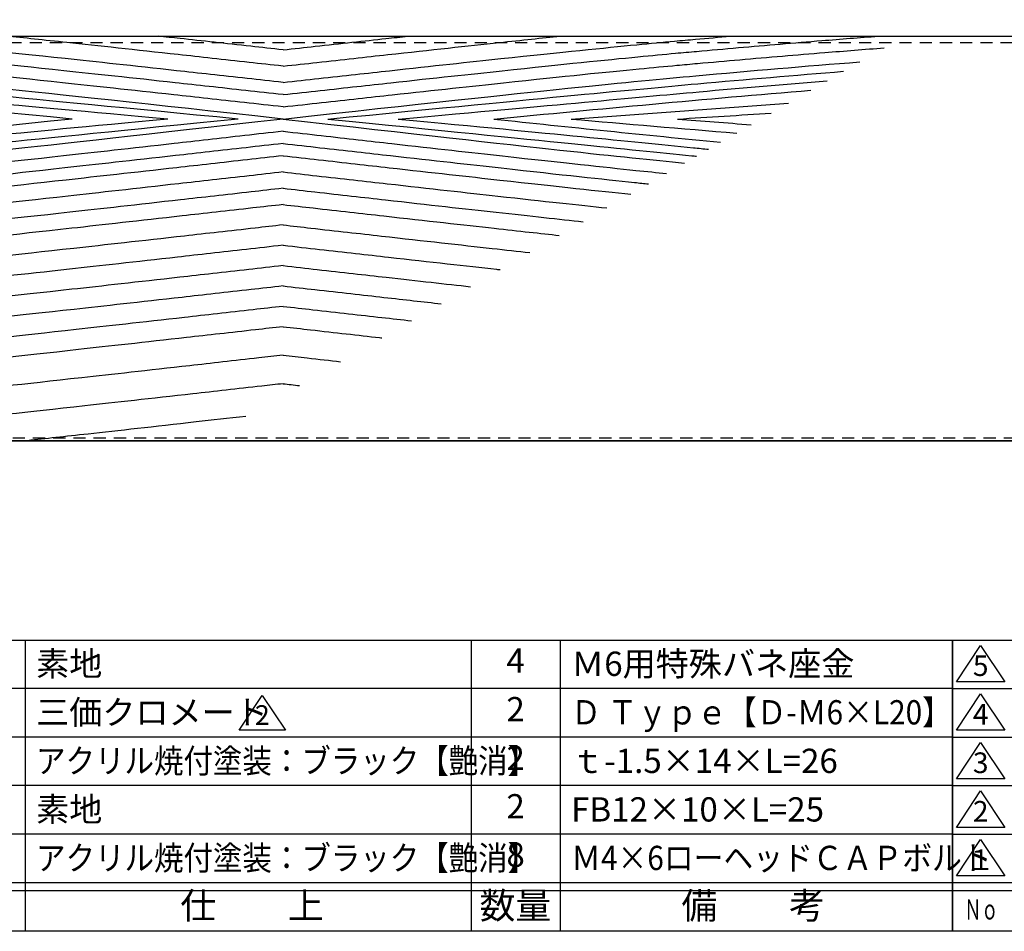
# Model space of a CAD drawing. Units: inches. Extents: x 1770 to 2577, y 147 to 707.
# Drawn here: x 2082 to 2204, y 147 to 259 of the extents above; entities that cross this region are included whole.
import ezdxf
from ezdxf.enums import TextEntityAlignment as Align

# ---------------------------------------------------------------- set-up
doc = ezdxf.new("R2010")
doc.units = ezdxf.units.IN
doc.header["$MEASUREMENT"] = 0
doc.linetypes.add('HIDS', pattern=[2.5, 1.5, -1])
for name, color, linetype in [('01-下書線', 251, 'Continuous'), ('02-実線-1', 7, 'Continuous'), ('03-細線', 1, 'Continuous'), ('04-破線-1', 5, 'HIDS'), ('図枠', 7, 'Continuous'), ('図枠-文字', 4, 'Continuous'), ('図枠-細線', 251, 'Continuous'), ('図枠-部品名称', 253, 'Continuous')]:
    doc.layers.add(name, color=color, linetype=linetype)
doc.styles.add('STD', font='TXT.shx', dxfattribs={"bigfont": 'bigfont.shx'})

# ---------------------------------------------------------------- blocks, each defined once
blk = doc.blocks.new('A$C337F4ABC')
for p, q in [((84.36, 36.81), (84.36, 0.81)), ((139.47, 36.81), (139.47, 0.81)), ((150.49, 36.81), (150.49, 0.81)), ((198.99, 6.81), (-0.51, 6.81))]:
    blk.add_line(p, q)
at = {"layer": '図枠'}
blk.add_lwpolyline([(-0.51, 36.81), (198.99, 36.81), (198.99, 0.81), (-0.51, 0.81)], close=True, dxfattribs=at)
at = {"layer": '図枠-細線'}
for p, q in [((198.99, 30.81), (-0.51, 30.81)), ((198.99, 24.81), (-0.51, 24.81)), ((198.99, 18.81), (-0.51, 18.81)), ((198.99, 12.81), (-0.51, 12.81)), ((198.99, 5.81), (-0.51, 5.81))]:
    blk.add_line(p, q, dxfattribs=at)
at = {"layer": '図枠-文字', "style": 'STD'}
for s, p in [('数量', (144.96, 3.56)), ('仕\u3000\u3000上', (112.41, 3.56)), ('備\u3000\u3000考', (174.35, 3.56))]:
    blk.add_text(s, height=3.25, dxfattribs=at).set_placement(p, align=Align.MIDDLE)
blk = doc.blocks.new('A$C4b4f7ef8')
at = {"layer": '03-細線', "color": 1, "linetype": 'Continuous'}
for points, knots in [([(27.67, 21.03), (26.64, 21.15), (25.65, 21.26), (21.6, 21.72), (18.77, 22.04), (10.91, 22.92), (6.52, 23.41), (-4.68, 24.65), (-9.57, 25.18), (-14.83, 25.72), (-16.06, 25.85), (-18.26, 26.07), (-19.25, 26.17), (-22.09, 26.45), (-23.94, 26.63), (-27.66, 26.99), (-29.52, 27.17), (-35.11, 27.69), (-38.85, 28.02), (-52.4, 29.16), (-62.3, 29.88), (-75.3, 30.55), (-78.33, 30.69), (-82.2, 30.84), (-83.02, 30.87), (-83.84, 30.9)], [0.807775, 0.807775, 0.807775, 0.807775, 1.586978, 1.586978, 4.046247, 4.046247, 8.964787, 8.964787, 18.801865, 18.801865, 22.155206, 22.155206, 25.088727, 25.088727, 30.583185, 30.583185, 36.077643, 36.077643, 47.066559, 47.066559, 75.787881, 75.787881, 84.476265, 84.476265, 86.827243, 86.827243, 86.827243, 86.827243]), ([(27.67, 24.56), (26.78, 24.66), (25.91, 24.75), (21.99, 25.2), (19.16, 25.52), (11.3, 26.4), (6.92, 26.89), (-4.3, 28.13), (-9.19, 28.66), (-14.48, 29.21), (-15.72, 29.33), (-17.93, 29.56), (-18.92, 29.65), (-21.89, 29.95), (-23.88, 30.14), (-30.46, 30.78), (-35.07, 31.2), (-39.71, 31.6)], [0.907933, 0.907933, 0.907933, 0.907933, 1.586728, 1.586728, 4.045497, 4.045497, 8.963036, 8.963036, 18.798114, 18.798114, 22.170504, 22.170504, 25.108247, 25.108247, 30.983733, 30.983733, 44.536939, 44.536939, 44.536939, 44.536939]), ([(23.09, 28.6), (20.91, 28.84), (18.87, 29.07), (11.69, 29.88), (7.31, 30.37), (0.74, 31.09), (-1.72, 31.36), (-3.9, 31.6)], [2.23192, 2.23192, 2.23192, 2.23192, 4.044748, 4.044748, 8.961287, 8.961287, 12.678452, 12.678452, 12.678452, 12.678452]), ([(27.67, 17.51), (26.51, 17.64), (25.38, 17.77), (21.21, 18.24), (18.37, 18.56), (10.52, 19.44), (6.13, 19.93), (-5.07, 21.17), (-9.94, 21.7), (-15.54, 22.28), (-17.05, 22.43), (-19.43, 22.67), (-20.33, 22.76), (-23.07, 23.03), (-24.9, 23.21), (-30.39, 23.74), (-34.06, 24.08), (-45.11, 25.06), (-52.53, 25.65), (-64.67, 26.47), (-69.38, 26.75), (-77.09, 27.13), (-80.09, 27.26), (-83.37, 27.38), (-83.65, 27.39), (-83.94, 27.4)], [0.70821, 0.70821, 0.70821, 0.70821, 1.587229, 1.587229, 4.046999, 4.046999, 8.966541, 8.966541, 18.805625, 18.805625, 23.03152, 23.03152, 25.744325, 25.744325, 31.169935, 31.169935, 42.021155, 42.021155, 63.723596, 63.723596, 77.373869, 77.373869, 85.986384, 85.986384, 86.80128, 86.80128, 86.80128, 86.80128]), ([(27.67, 15), (26.41, 15.14), (25.18, 15.28), (20.92, 15.76), (18.09, 16.08), (10.23, 16.96), (5.85, 17.45), (-5.34, 18.69), (-10.21, 19.21), (-15.8, 19.79), (-17.3, 19.94), (-19.65, 20.18), (-20.53, 20.27), (-23.19, 20.53), (-24.96, 20.7), (-30.29, 21.21), (-33.85, 21.55), (-44.64, 22.51), (-51.9, 23.09), (-63.32, 23.88), (-67.46, 24.13), (-75.03, 24.53), (-78.45, 24.69), (-82.57, 24.85), (-83.26, 24.87), (-83.94, 24.9)], [0.637451, 0.637451, 0.637451, 0.637451, 1.587407, 1.587407, 4.047536, 4.047536, 8.967793, 8.967793, 18.808307, 18.808307, 23.036881, 23.036881, 25.6724, 25.6724, 30.943439, 30.943439, 41.485516, 41.485516, 62.797293, 62.797293, 74.83727, 74.83727, 84.751303, 84.751303, 86.717847, 86.717847, 86.717847, 86.717847]), ([(27.67, 12.48), (26.31, 12.63), (24.99, 12.78), (20.64, 13.27), (17.81, 13.59), (9.95, 14.48), (5.57, 14.96), (-5.62, 16.2), (-10.48, 16.73), (-15.7, 17.27), (-16.9, 17.39), (-19.08, 17.61), (-20.06, 17.71), (-23.02, 18), (-25, 18.2), (-28.97, 18.58), (-30.95, 18.76), (-38.88, 19.5), (-44.84, 20.01), (-56.82, 20.94), (-62.84, 21.35), (-73.32, 21.95), (-77.78, 22.16), (-82.81, 22.35), (-83.37, 22.37), (-83.94, 22.39)], [0.566987, 0.566987, 0.566987, 0.566987, 1.587586, 1.587586, 4.048073, 4.048073, 8.969046, 8.969046, 18.810991, 18.810991, 22.117687, 22.117687, 25.062017, 25.062017, 30.950679, 30.950679, 36.839341, 36.839341, 54.449275, 54.449275, 72.05921, 72.05921, 85.005274, 85.005274, 86.633474, 86.633474, 86.633474, 86.633474]), ([(27.67, 21.03), (28.69, 21.15), (29.69, 21.26), (32.09, 21.53), (33.47, 21.69), (34.79, 21.84)], [0.807775, 0.807775, 0.807775, 0.807775, 1.586978, 1.586978, 2.729609, 2.729609, 2.729609, 2.729609]), ([(27.67, 9.96), (26.21, 10.13), (24.8, 10.29), (20.36, 10.79), (17.53, 11.11), (9.67, 11.99), (5.29, 12.48), (-5.89, 13.72), (-10.75, 14.24), (-15.94, 14.78), (-17.13, 14.9), (-19.4, 15.13), (-20.48, 15.24), (-22.65, 15.45), (-23.73, 15.56), (-26.97, 15.87), (-29.12, 16.08), (-35.58, 16.68), (-39.9, 17.07), (-52.49, 18.13), (-60.78, 18.73), (-73.91, 19.48), (-78.7, 19.7), (-83.65, 19.88), (-83.8, 19.89), (-83.94, 19.89)], [0.496816, 0.496816, 0.496816, 0.496816, 1.587765, 1.587765, 4.04861, 4.04861, 8.970299, 8.970299, 18.813676, 18.813676, 22.089928, 22.089928, 25.328433, 25.328433, 28.566938, 28.566938, 34.96657, 34.96657, 47.765833, 47.765833, 72.160801, 72.160801, 86.134983, 86.134983, 86.548396, 86.548396, 86.548396, 86.548396]), ([(27.67, 17.51), (28.83, 17.64), (29.96, 17.77), (34.13, 18.24), (36.96, 18.56), (39.69, 18.87), (39.79, 18.88), (39.9, 18.89)], [0.70821, 0.70821, 0.70821, 0.70821, 1.587229, 1.587229, 4.046999, 4.046999, 4.146561, 4.146561, 4.146561, 4.146561]), ([(27.67, 7.45), (26.11, 7.62), (24.6, 7.79), (20.08, 8.31), (17.25, 8.62), (9.39, 9.51), (5.02, 10), (-4.61, 11.06), (-8.88, 11.52), (-14.01, 12.07), (-15.5, 12.22), (-17.99, 12.48), (-19.03, 12.58), (-20.92, 12.77), (-21.77, 12.85), (-23.49, 13.02), (-24.34, 13.11), (-27.77, 13.44), (-30.34, 13.68), (-35.49, 14.16), (-38.07, 14.39), (-45.81, 15.07), (-50.99, 15.49), (-60.98, 16.21), (-65.8, 16.52), (-74.6, 17), (-78.58, 17.19), (-83.03, 17.36), (-83.48, 17.37), (-83.94, 17.39)], [0.426936, 0.426936, 0.426936, 0.426936, 1.587944, 1.587944, 4.049145, 4.049145, 8.971548, 8.971548, 16.76064, 16.76064, 20.553165, 20.553165, 23.58825, 23.58825, 26.145959, 26.145959, 28.703667, 28.703667, 36.360735, 36.360735, 44.017804, 44.017804, 59.331941, 59.331941, 73.485263, 73.485263, 85.140449, 85.140449, 86.462805, 86.462805, 86.462805, 86.462805]), ([(27.67, 15), (28.93, 15.14), (30.15, 15.28), (34.41, 15.76), (37.24, 16.08), (41.14, 16.51), (42.37, 16.65), (43.55, 16.78)], [0.637451, 0.637451, 0.637451, 0.637451, 1.587407, 1.587407, 4.047536, 4.047536, 5.248187, 5.248187, 5.248187, 5.248187]), ([(27.67, 4.93), (26.49, 5.07), (25.34, 5.2), (21.08, 5.68), (18.18, 6), (10.14, 6.91), (5.65, 7.41), (-5.81, 8.68), (-10.79, 9.22), (-16.41, 9.8), (-17.89, 9.95), (-20.28, 10.19), (-21.22, 10.29), (-23.12, 10.47), (-24.07, 10.57), (-26.92, 10.85), (-28.83, 11.03), (-34.83, 11.59), (-38.93, 11.97), (-53.39, 13.2), (-63.79, 13.95), (-77.47, 14.63), (-80.7, 14.77), (-83.94, 14.89)], [0.357343, 0.357343, 0.357343, 0.357343, 1.230841, 1.230841, 3.692522, 3.692522, 8.615885, 8.615885, 18.46261, 18.46261, 22.606896, 22.606896, 25.441577, 25.441577, 28.276258, 28.276258, 33.966156, 33.966156, 46.167831, 46.167831, 76.904483, 76.904483, 86.376281, 86.376281, 86.376281, 86.376281]), ([(27.67, 12.48), (29.03, 12.63), (30.34, 12.78), (34.69, 13.27), (37.52, 13.59), (42.69, 14.17), (45.03, 14.44), (47.2, 14.68)], [0.566987, 0.566987, 0.566987, 0.566987, 1.587586, 1.587586, 4.048073, 4.048073, 6.440064, 6.440064, 6.440064, 6.440064]), ([(27.67, 2.42), (26.39, 2.56), (25.15, 2.7), (20.8, 3.19), (17.9, 3.52), (9.86, 4.42), (5.37, 4.93), (-6.09, 6.2), (-11.06, 6.73), (-16.76, 7.32), (-18.32, 7.48), (-20.8, 7.73), (-21.77, 7.83), (-24.85, 8.13), (-26.97, 8.34), (-33.33, 8.95), (-37.57, 9.33), (-46.07, 10.07), (-50.33, 10.41), (-59.85, 11.12), (-65.11, 11.47), (-74.73, 12.01), (-79.09, 12.21), (-83.61, 12.38), (-83.78, 12.38), (-83.94, 12.39)], [0.288036, 0.288036, 0.288036, 0.288036, 1.231013, 1.231013, 3.693038, 3.693038, 8.617089, 8.617089, 18.465191, 18.465191, 22.854507, 22.854507, 25.766254, 25.766254, 32.094508, 32.094508, 44.751015, 44.751015, 57.407523, 57.407523, 72.986643, 72.986643, 85.813151, 85.813151, 86.289063, 86.289063, 86.289063, 86.289063]), ([(27.67, 9.96), (29.13, 10.13), (30.54, 10.29), (34.97, 10.79), (37.8, 11.11), (44.35, 11.84), (47.8, 12.23), (50.85, 12.57)], [0.496816, 0.496816, 0.496816, 0.496816, 1.587765, 1.587765, 4.04861, 4.04861, 7.740587, 7.740587, 7.740587, 7.740587]), ([(27.67, 0.4), (26.31, 0.56), (25, 0.71), (20.58, 1.21), (17.68, 1.53), (9.63, 2.44), (5.15, 2.94), (-6.31, 4.21), (-11.27, 4.74), (-16.97, 5.34), (-18.52, 5.49), (-20.95, 5.74), (-21.87, 5.83), (-25.35, 6.17), (-27.92, 6.42), (-33.04, 6.91), (-35.61, 7.14), (-43.31, 7.83), (-48.45, 8.26), (-63.68, 9.41), (-73.78, 10.02), (-83.94, 10.39)], [0.232793, 0.232793, 0.232793, 0.232793, 1.23115, 1.23115, 3.693451, 3.693451, 8.618052, 8.618052, 18.467254, 18.467254, 22.853507, 22.853507, 25.626333, 25.626333, 33.289985, 33.289985, 40.953636, 40.953636, 56.280939, 56.280939, 86.218613, 86.218613, 86.218613, 86.218613]), ([(27.67, 7.45), (29.23, 7.62), (30.73, 7.79), (35.25, 8.31), (38.09, 8.62), (45.94, 9.51), (50.32, 10), (54.2, 10.43), (54.35, 10.44), (54.5, 10.46)], [0.426936, 0.426936, 0.426936, 0.426936, 1.587944, 1.587944, 4.049145, 4.049145, 8.971548, 8.971548, 9.17418, 9.17418, 9.17418, 9.17418]), ([(27.67, -1.61), (26.23, -1.45), (24.84, -1.29), (20.35, -0.78), (17.45, -0.46), (9.41, 0.45), (4.92, 0.95), (-6.53, 2.22), (-11.49, 2.75), (-17.18, 3.35), (-18.73, 3.5), (-21.14, 3.75), (-22.05, 3.84), (-23.86, 4.02), (-24.78, 4.11), (-26.6, 4.28), (-27.51, 4.37), (-30.24, 4.63), (-32.06, 4.81), (-37.54, 5.31), (-41.19, 5.64), (-52.16, 6.56), (-59.49, 7.11), (-71.61, 7.84), (-76.38, 8.09), (-82.09, 8.32), (-83.01, 8.35), (-83.94, 8.39)], [0.17773, 0.17773, 0.17773, 0.17773, 1.231288, 1.231288, 3.693863, 3.693863, 8.619015, 8.619015, 18.469317, 18.469317, 22.857664, 22.857664, 25.587045, 25.587045, 28.316426, 28.316426, 31.045807, 31.045807, 36.504569, 36.504569, 47.422093, 47.422093, 69.257142, 69.257142, 83.416945, 83.416945, 86.147756, 86.147756, 86.147756, 86.147756]), ([(27.67, 4.93), (28.85, 5.07), (29.99, 5.2), (34.25, 5.68), (37.15, 6), (45.19, 6.91), (49.68, 7.41), (55.18, 8.02), (56.72, 8.19), (58.16, 8.35)], [0.357343, 0.357343, 0.357343, 0.357343, 1.230841, 1.230841, 3.692522, 3.692522, 8.615885, 8.615885, 10.773846, 10.773846, 10.773846, 10.773846]), ([(27.67, -3.62), (26.15, -3.45), (24.69, -3.28), (20.13, -2.77), (17.23, -2.44), (9.19, -1.54), (4.7, -1.04), (-6.75, 0.23), (-11.7, 0.77), (-17.51, 1.37), (-19.16, 1.54), (-21.67, 1.79), (-22.57, 1.88), (-24.37, 2.06), (-25.28, 2.15), (-27.99, 2.41), (-29.8, 2.58), (-35.24, 3.1), (-38.87, 3.42), (-49.76, 4.36), (-57.03, 4.93), (-69.16, 5.7), (-74.01, 5.97), (-80.56, 6.25), (-82.25, 6.32), (-83.94, 6.38)], [0.122845, 0.122845, 0.122845, 0.122845, 1.231426, 1.231426, 3.694277, 3.694277, 8.61998, 8.61998, 18.471385, 18.471385, 23.189917, 23.189917, 25.90494, 25.90494, 28.619962, 28.619962, 34.050008, 34.050008, 44.910099, 44.910099, 66.630282, 66.630282, 81.058212, 81.058212, 86.07662, 86.07662, 86.07662, 86.07662]), ([(27.67, 2.42), (28.94, 2.56), (30.18, 2.7), (34.53, 3.19), (37.43, 3.52), (45.47, 4.42), (49.96, 4.93), (56.86, 5.69), (59.5, 5.98), (61.82, 6.23)], [0.288036, 0.288036, 0.288036, 0.288036, 1.231013, 1.231013, 3.693038, 3.693038, 8.617089, 8.617089, 12.585116, 12.585116, 12.585116, 12.585116]), ([(27.67, -5.13), (26.09, -4.95), (24.57, -4.78), (19.96, -4.26), (17.06, -3.93), (9.02, -3.03), (4.53, -2.53), (-6.91, -1.26), (-11.86, -0.73), (-17.67, -0.12), (-19.31, 0.05), (-21.77, 0.29), (-22.62, 0.38), (-24.32, 0.54), (-25.18, 0.63), (-27.74, 0.88), (-29.45, 1.04), (-34.58, 1.53), (-38, 1.84), (-48.27, 2.74), (-55.13, 3.28), (-66.95, 4.07), (-71.91, 4.35), (-79.22, 4.7), (-81.58, 4.8), (-83.94, 4.88)], [0.081798, 0.081798, 0.081798, 0.081798, 1.231529, 1.231529, 3.694587, 3.694587, 8.620703, 8.620703, 18.472934, 18.472934, 23.191971, 23.191971, 25.757024, 25.757024, 28.322077, 28.322077, 33.452183, 33.452183, 43.712395, 43.712395, 64.23282, 64.23282, 79.011375, 79.011375, 86.022733, 86.022733, 86.022733, 86.022733]), ([(27.67, 0.4), (29.02, 0.56), (30.34, 0.71), (34.76, 1.21), (37.66, 1.53), (45.7, 2.44), (50.19, 2.94), (58.35, 3.84), (61.84, 4.22), (64.76, 4.54)], [0.232793, 0.232793, 0.232793, 0.232793, 1.23115, 1.23115, 3.693451, 3.693451, 8.618052, 8.618052, 14.227704, 14.227704, 14.227704, 14.227704]), ([(27.67, -6.64), (26.03, -6.46), (24.45, -6.28), (19.79, -5.75), (16.89, -5.42), (8.85, -4.52), (4.37, -4.02), (-7.08, -2.75), (-12.03, -2.22), (-17.82, -1.61), (-19.47, -1.45), (-21.85, -1.21), (-22.63, -1.13), (-24.2, -0.98), (-24.98, -0.9), (-27.34, -0.67), (-28.91, -0.52), (-33.62, -0.07), (-36.77, 0.22), (-46.21, 1.06), (-52.5, 1.57), (-64.5, 2.41), (-70.19, 2.76), (-78.57, 3.17), (-81.25, 3.28), (-83.94, 3.38)], [0.04085, 0.04085, 0.04085, 0.04085, 1.231632, 1.231632, 3.694897, 3.694897, 8.621425, 8.621425, 18.474483, 18.474483, 23.194024, 23.194024, 25.553563, 25.553563, 27.913102, 27.913102, 32.632179, 32.632179, 42.070334, 42.070334, 60.946644, 60.946644, 77.965928, 77.965928, 85.969152, 85.969152, 85.969152, 85.969152]), ([(27.67, -1.61), (29.1, -1.45), (30.49, -1.29), (34.98, -0.78), (37.88, -0.46), (45.92, 0.45), (50.41, 0.95), (60.01, 2.01), (64.26, 2.48), (67.7, 2.84)], [0.17773, 0.17773, 0.17773, 0.17773, 1.231288, 1.231288, 3.693863, 3.693863, 8.619015, 8.619015, 16.085593, 16.085593, 16.085593, 16.085593]), ([(27.67, -8.15), (-6.27, -4.31), (-14.45, -3.45), (-39, -1.01), (-55.4, 0.43), (-75.88, 1.55), (-79.9, 1.73), (-83.94, 1.88)], [0, 0, 0, 0, 24.620103, 24.620103, 73.86031, 73.86031, 85.915458, 85.915458, 85.915458, 85.915458]), ([(22.13, -8.15), (-6.42, -5.3), (-14.64, -4.44), (-39.32, -1.99), (-55.8, -0.54), (-76.19, 0.56), (-80.06, 0.74), (-83.94, 0.88)], [0, 0, 0, 0, 24.757444, 24.757444, 74.272332, 74.272332, 85.878945, 85.878945, 85.878945, 85.878945]), ([(27.67, -3.62), (29.18, -3.45), (30.65, -3.28), (35.21, -2.77), (38.11, -2.44), (46.15, -1.54), (50.63, -1.04), (61.87, 0.21), (66.76, 0.74), (70.64, 1.14)], [0.122845, 0.122845, 0.122845, 0.122845, 1.231426, 1.231426, 3.694277, 3.694277, 8.61998, 8.61998, 18.202308, 18.202308, 18.202308, 18.202308]), ([(13.41, -8.15), (-6.55, -6.29), (-14.8, -5.42), (-39.57, -2.97), (-56.09, -1.52), (-76.41, -0.43), (-80.17, -0.26), (-83.94, -0.12)], [0, 0, 0, 0, 24.852079, 24.852079, 74.556237, 74.556237, 85.842317, 85.842317, 85.842317, 85.842317]), ([(27.67, -5.13), (29.24, -4.95), (30.77, -4.78), (35.38, -4.26), (38.28, -3.93), (46.32, -3.03), (50.8, -2.53), (62.25, -1.26), (67.2, -0.73), (71.72, -0.25), (72.3, -0.2), (72.86, -0.14)], [0.081798, 0.081798, 0.081798, 0.081798, 1.231529, 1.231529, 3.694587, 3.694587, 8.620703, 8.620703, 18.472934, 18.472934, 19.97839, 19.97839, 19.97839, 19.97839]), ([(27.67, -6.64), (29.3, -6.46), (30.88, -6.28), (35.55, -5.75), (38.44, -5.42), (46.49, -4.52), (50.97, -4.02), (62.41, -2.75), (67.36, -2.22), (72.65, -1.67), (73.89, -1.54), (75.08, -1.42)], [0.04085, 0.04085, 0.04085, 0.04085, 1.231632, 1.231632, 3.694897, 3.694897, 8.621425, 8.621425, 18.474483, 18.474483, 21.909859, 21.909859, 21.909859, 21.909859]), ([(33.21, -8.15), (61.75, -5.3), (69.97, -4.44), (78.4, -3.6), (78.59, -3.58), (78.79, -3.56)], [0, 0, 0, 0, 24.757444, 24.757444, 25.34517, 25.34517, 25.34517, 25.34517]), ([(41.92, -8.15), (61.89, -6.29), (70.14, -5.42), (79.02, -4.54), (79.65, -4.48), (80.27, -4.42)], [0, 0, 0, 0, 24.852079, 24.852079, 26.737979, 26.737979, 26.737979, 26.737979]), ([(13.41, -8.15), (-6.8, -9.96), (-15.29, -10.76), (-40.76, -13.06), (-57.76, -14.4), (-77.84, -15.34), (-80.89, -15.46), (-83.94, -15.57)], [0, 0, 0, 0, 25.547788, 25.547788, 76.643364, 76.643364, 85.79398, 85.79398, 85.79398, 85.79398]), ([(22.13, -8.15), (-6.67, -10.95), (-15.13, -11.75), (-40.52, -14.04), (-57.46, -15.38), (-77.61, -16.33), (-80.77, -16.46), (-83.94, -16.57)], [0, 0, 0, 0, 25.449906, 25.449906, 76.349719, 76.349719, 85.828291, 85.828291, 85.828291, 85.828291]), ([(27.67, -8.15), (-6.53, -11.94), (-14.95, -12.74), (-40.21, -15.02), (-57.08, -16.36), (-77.3, -17.32), (-80.61, -17.45), (-83.92, -17.57)], [0, 0, 0, 0, 25.314038, 25.314038, 75.942114, 75.942114, 85.848067, 85.848067, 85.848067, 85.848067]), ([(27.67, -8.15), (61.87, -11.94), (70.28, -12.74), (85.45, -14.11), (92.21, -14.69), (98.97, -15.22)], [0, 0, 0, 0, 25.314038, 25.314038, 45.612364, 45.612364, 45.612364, 45.612364]), ([(33.21, -8.15), (62.01, -10.95), (70.46, -11.75), (84.93, -13.06), (90.94, -13.57), (96.96, -14.05)], [0, 0, 0, 0, 25.449906, 25.449906, 43.519166, 43.519166, 43.519166, 43.519166]), ([(41.92, -8.15), (62.14, -9.96), (70.62, -10.76), (84.39, -12), (89.66, -12.46), (94.94, -12.89)], [0, 0, 0, 0, 25.547788, 25.547788, 41.4163, 41.4163, 41.4163, 41.4163]), ([(27.67, -9.66), (26.03, -9.84), (24.45, -10.02), (19.77, -10.53), (16.87, -10.85), (8.79, -11.73), (4.28, -12.22), (-7.28, -13.46), (-12.34, -13.97), (-18.05, -14.52), (-19.56, -14.66), (-21.87, -14.87), (-22.72, -14.95), (-25.31, -15.18), (-27.06, -15.34), (-32.3, -15.79), (-35.8, -16.09), (-46.3, -16.94), (-53.3, -17.46), (-63.14, -18.08), (-65.97, -18.25), (-68.79, -18.4)], [0.040789, 0.040789, 0.040789, 0.040789, 1.257182, 1.257182, 3.771547, 3.771547, 8.800276, 8.800276, 18.857734, 18.857734, 23.10247, 23.10247, 25.649317, 25.649317, 30.8975, 30.8975, 41.393867, 41.393867, 62.386602, 62.386602, 70.835527, 70.835527, 70.835527, 70.835527]), ([(27.67, -9.66), (29.31, -9.84), (30.89, -10.02), (35.56, -10.53), (38.47, -10.85), (46.54, -11.73), (51.06, -12.22), (62.62, -13.46), (67.67, -13.97), (73.38, -14.52), (74.89, -14.66), (77.21, -14.87), (78.05, -14.95), (80.65, -15.18), (82.4, -15.34), (87.64, -15.79), (91.14, -16.09), (97.08, -16.57), (99.53, -16.77), (101.98, -16.95)], [0.040789, 0.040789, 0.040789, 0.040789, 1.257182, 1.257182, 3.771547, 3.771547, 8.800276, 8.800276, 18.857734, 18.857734, 23.10247, 23.10247, 25.649317, 25.649317, 30.8975, 30.8975, 41.393867, 41.393867, 48.733066, 48.733066, 48.733066, 48.733066]), ([(27.67, -11.17), (26.09, -11.34), (24.56, -11.51), (19.94, -12.02), (17.03, -12.34), (8.96, -13.23), (4.44, -13.71), (-7.12, -14.95), (-12.18, -15.46), (-17.9, -16.01), (-19.41, -16.15), (-21.74, -16.37), (-22.6, -16.44), (-25.18, -16.67), (-26.9, -16.83), (-32.06, -17.28), (-35.5, -17.57), (-41.26, -18.04), (-43.58, -18.22), (-45.9, -18.4)], [0.081668, 0.081668, 0.081668, 0.081668, 1.257027, 1.257027, 3.771081, 3.771081, 8.799189, 8.799189, 18.855405, 18.855405, 23.094907, 23.094907, 25.675293, 25.675293, 30.836065, 30.836065, 41.157608, 41.157608, 48.106834, 48.106834, 48.106834, 48.106834]), ([(27.67, -11.17), (29.25, -11.34), (30.77, -11.51), (35.39, -12.02), (38.3, -12.34), (46.38, -13.23), (50.89, -13.71), (62.46, -14.95), (67.52, -15.46), (73.24, -16.01), (74.75, -16.15), (77.08, -16.37), (77.93, -16.44), (80.51, -16.67), (82.23, -16.83), (87.39, -17.28), (90.83, -17.57), (96.6, -18.04), (98.92, -18.22), (101.24, -18.4)], [0.081668, 0.081668, 0.081668, 0.081668, 1.257027, 1.257027, 3.771081, 3.771081, 8.799189, 8.799189, 18.855405, 18.855405, 23.094907, 23.094907, 25.675293, 25.675293, 30.836065, 30.836065, 41.157608, 41.157608, 48.106834, 48.106834, 48.106834, 48.106834]), ([(27.67, -12.68), (26.15, -12.85), (24.68, -13.01), (20.1, -13.51), (17.2, -13.83), (9.12, -14.72), (4.6, -15.21), (-6.97, -16.44), (-12.03, -16.95), (-17.76, -17.5), (-19.27, -17.65), (-21.6, -17.86), (-22.47, -17.94), (-24.77, -18.14), (-26.21, -18.27), (-27.65, -18.4)], [0.122637, 0.122637, 0.122637, 0.122637, 1.256872, 1.256872, 3.770615, 3.770615, 8.798103, 8.798103, 18.853077, 18.853077, 23.087432, 23.087432, 25.681063, 25.681063, 30.004782, 30.004782, 30.004782, 30.004782]), ([(27.67, -12.68), (29.19, -12.85), (30.66, -13.01), (35.23, -13.51), (38.14, -13.83), (46.21, -14.72), (50.73, -15.21), (62.3, -16.44), (67.37, -16.95), (73.09, -17.5), (74.6, -17.65), (76.94, -17.86), (77.8, -17.94), (80.11, -18.14), (81.55, -18.27), (82.99, -18.4)], [0.122637, 0.122637, 0.122637, 0.122637, 1.256872, 1.256872, 3.770615, 3.770615, 8.798103, 8.798103, 18.853077, 18.853077, 23.087432, 23.087432, 25.681063, 25.681063, 30.004782, 30.004782, 30.004782, 30.004782]), ([(27.67, -14.69), (26.22, -14.85), (24.83, -15), (20.32, -15.5), (17.42, -15.82), (9.34, -16.7), (4.82, -17.19), (-1.88, -17.91), (-4.37, -18.17), (-6.58, -18.4)], [0.177406, 0.177406, 0.177406, 0.177406, 1.256665, 1.256665, 3.769994, 3.769994, 8.796652, 8.796652, 12.504589, 12.504589, 12.504589, 12.504589]), ([(27.67, -14.69), (29.11, -14.85), (30.51, -15), (35.01, -15.5), (37.92, -15.82), (45.99, -16.7), (50.51, -17.19), (57.22, -17.91), (59.7, -18.17), (61.91, -18.4)], [0.177406, 0.177406, 0.177406, 0.177406, 1.256665, 1.256665, 3.769994, 3.769994, 8.796652, 8.796652, 12.504589, 12.504589, 12.504589, 12.504589]), ([(27.67, -16.7), (26.3, -16.85), (24.98, -17), (20.54, -17.49), (17.64, -17.81), (14.02, -18.2), (13.12, -18.3), (12.24, -18.4)], [0.232338, 0.232338, 0.232338, 0.232338, 1.256458, 1.256458, 3.769374, 3.769374, 4.633765, 4.633765, 4.633765, 4.633765]), ([(27.67, -16.7), (29.03, -16.85), (30.36, -17), (34.79, -17.49), (37.7, -17.81), (41.32, -18.2), (42.22, -18.3), (43.09, -18.4)], [0.232338, 0.232338, 0.232338, 0.232338, 1.256458, 1.256458, 3.769374, 3.769374, 4.633765, 4.633765, 4.633765, 4.633765])]:
    blk.add_open_spline(points, degree=3, knots=knots, dxfattribs=at)
for points in [[(27.67, 24.56), (28.35, 24.63), (29.03, 24.71), (29.69, 24.79)], [(1.59, -8.15), (-26.89, -5.16), (-55.37, -2.17), (-83.94, -1.12)], [(27.67, -8.15), (60.69, -4.41), (69.32, -3.5), (77.3, -2.7)], [(53.74, -8.15), (63.08, -7.17), (72.42, -6.19), (81.76, -5.28)], [(63.27, -8.15), (70.09, -7.57), (76.91, -6.98), (83.74, -6.42)], [(1.59, -8.15), (-26.89, -10.87), (-55.38, -13.58), (-83.94, -14.57)], [(53.74, -8.15), (66.8, -9.4), (79.85, -10.64), (92.92, -11.72)], [(63.27, -8.15), (72.23, -8.81), (81.18, -9.48), (90.14, -10.11)], [(76.43, -8.15), (79.46, -7.92), (82.49, -7.68), (85.52, -7.45)], [(76.43, -8.15), (80.28, -8.39), (84.14, -8.64), (88, -8.88)]]:
    blk.add_open_spline(points, degree=3, dxfattribs=at)
blk = doc.blocks.new('A$C503D392F')
at = {"layer": '図枠', "color": 7}
blk.add_line((174.35, 5.76), (0.35, 5.76), dxfattribs=at)
at = {"layer": '図枠'}
blk.add_lwpolyline([(0.35, 35.76), (174.35, 35.76), (174.35, -0.24), (0.35, -0.24)], close=True, dxfattribs=at)
at = {"layer": '図枠-細線', "color": 251}
for p, q in [((0.83, 30.6), (3.83, 35.1)), ((3.83, 35.1), (6.83, 30.6)), ((6.83, 30.6), (0.83, 30.6)), ((0.35, 29.76), (174.35, 29.76)), ((0.83, 24.6), (3.83, 29.1)), ((3.83, 29.1), (6.83, 24.6)), ((6.83, 24.6), (0.83, 24.6)), ((0.35, 23.76), (174.35, 23.76)), ((0.83, 18.6), (3.83, 23.1)), ((3.83, 23.1), (6.83, 18.6)), ((6.83, 18.6), (0.83, 18.6)), ((0.35, 17.76), (174.35, 17.76)), ((0.83, 12.6), (3.83, 17.1)), ((3.83, 17.1), (6.83, 12.6)), ((6.83, 12.6), (0.83, 12.6)), ((0.35, 11.76), (174.35, 11.76)), ((0.83, 6.6), (3.83, 11.1)), ((3.83, 11.1), (6.83, 6.6)), ((6.83, 6.6), (0.83, 6.6)), ((174.35, 4.76), (0.35, 4.76))]:
    blk.add_line(p, q, dxfattribs=at)
at = {"layer": '図枠-文字', "color": 4, "style": 'STD'}
for s, p in [('5', (3.84, 32.26)), ('4', (3.84, 26.26)), ('3', (3.84, 20.26)), ('2', (3.84, 14.26)), ('１', (3.84, 8.26))]:
    blk.add_text(s, height=2.55, dxfattribs=at).set_placement(p, align=Align.MIDDLE)
at = {"layer": '図枠-文字', "color": 4, "style": 'STD', "width": 0.862069}
blk.add_text('Ｎｏ', height=2.5, dxfattribs=at).set_placement((1.83, 1.21), (6, 1.21), align=Align.FIT)
blk = doc.blocks.new('A$C72EF6AD6')
at = {"color": 1}
for p, q in [((0.01, 0.02), (3.01, 4.52)), ((3.01, 4.52), (6.01, 0.02)), ((6.01, 0.02), (0.01, 0.02))]:
    blk.add_line(p, q, dxfattribs=at)
at = {"color": 4, "style": 'STD'}
blk.add_text('2', height=2.55, dxfattribs=at).set_placement((3.01, 1.67), align=Align.MIDDLE)

msp = doc.modelspace()

# ---------------------------------------------------------------- linework, layer by layer
at = {"layer": '01-下書線'}
msp.add_line((1869.286, 207.42), (2576.701, 207.42), dxfattribs=at)
at = {"layer": '02-実線-1'}
msp.add_lwpolyline([(2003.644, 257.42), (2453.044, 257.42), (2453.344, 257.12), (2453.344, 207.72), (2453.044, 207.42), (2003.644, 207.42), (2003.344, 207.72), (2003.344, 257.12)], close=True, dxfattribs=at)
at = {"layer": '04-破線-1'}
msp.add_lwpolyline([(2003.644, 256.62), (2453.044, 256.62), (2453.044, 207.72), (2003.644, 207.72)], close=True, dxfattribs=at)
at = {"layer": '図枠'}
msp.add_lwpolyline([(1769.701, 706.783), (2576.701, 706.783), (2576.701, 146.783), (1769.701, 146.783)], close=True, dxfattribs=at)

# ---------------------------------------------------------------- block references
at = {"xscale": 0.9523809523799999, "yscale": 0.9523809523799999, "zscale": 0.9523809523799999}
msp.add_blockref('A$C72EF6AD6', (2109.525, 171.607), dxfattribs=at)
at = {"layer": '03-細線', "xscale": -1, "rotation": 180}
msp.add_blockref('A$C4b4f7ef8', (2087.282, 239.021), dxfattribs=at)
at = {"layer": '図枠'}
for name, p in [('A$C337F4ABC', (1998.715, 145.974)), ('A$C503D392F', (2197.348, 147.024))]:
    msp.add_blockref(name, p, dxfattribs=at)

# ---------------------------------------------------------------- texts
at = {"layer": '図枠-部品名称', "style": 'STD'}
for s, p in [('素地', (2084.431, 179.85)), ('Ｍ6用特殊バネ座金', (2150.564, 179.85)), ('三価クロメート', (2084.431, 173.85)), ('ｔ-1.5×14×L=26', (2150.564, 167.85)), ('素地', (2084.431, 161.85)), ('FB12×10×L=25', (2150.564, 161.85))]:
    msp.add_text(s, height=3, dxfattribs=at).set_placement(p, align=Align.MIDDLE_LEFT)
for s, p in [('4', (2143.699, 179.85)), ('2', (2143.699, 173.85)), ('2', (2143.699, 167.85)), ('2', (2143.699, 161.85)), ('8', (2143.699, 155.85))]:
    msp.add_text(s, height=3, dxfattribs=at).set_placement(p, align=Align.MIDDLE)
for s, width, p in [('Ｄ Ｔｙｐｅ【Ｄ-Ｍ6×L20】', 0.9, (2150.564, 173.85)), ('アクリル焼付塗装：ブラック【艶消】', 0.89, (2084.431, 167.85)), ('アクリル焼付塗装：ブラック【艶消】', 0.89, (2084.431, 155.85)), ('Ｍ4×6ローヘッドＣＡＰボルト', 0.9, (2150.564, 155.85))]:
    msp.add_text(s, height=3, dxfattribs=dict(at, width=width)).set_placement(p, align=Align.MIDDLE_LEFT)

doc.saveas('drawing.dxf')
